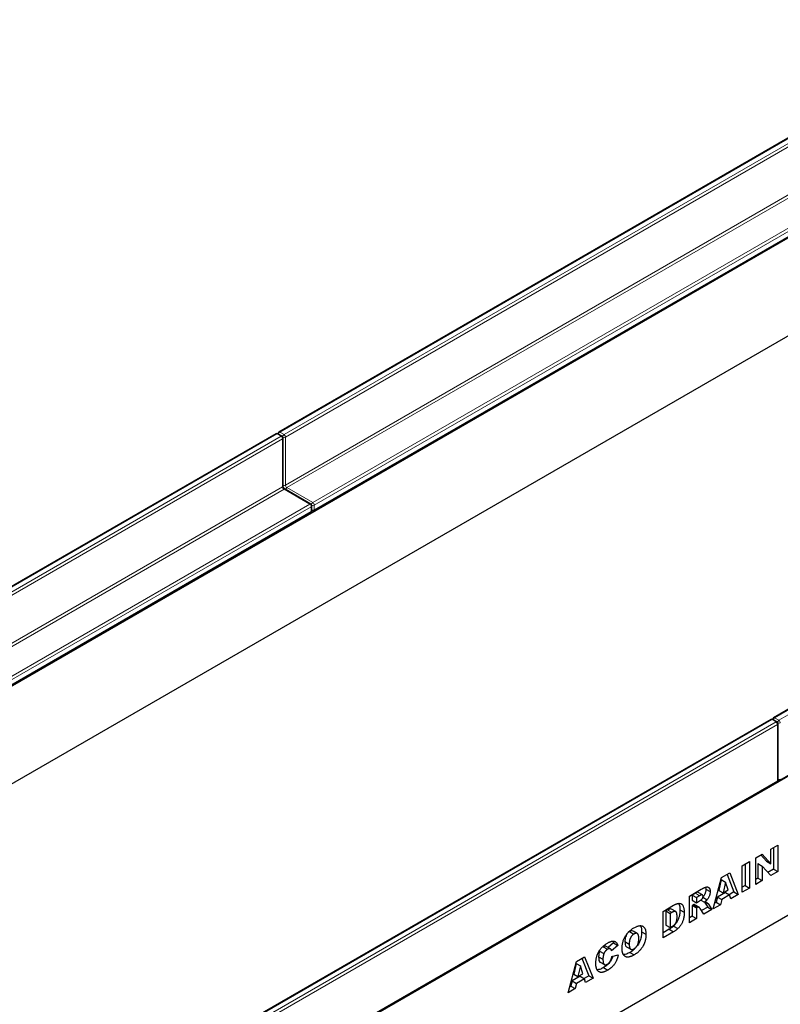
# Model space of a CAD drawing. Units: millimetres. Extents: x 0 to 420, y 0 to 297.
# Drawn here: x 65 to 112, y 38 to 99 of the extents above; entities that cross this region are included whole.
import ezdxf

# ---------------------------------------------------------------- set-up
doc = ezdxf.new("R2010")
doc.units = ezdxf.units.MM

msp = doc.modelspace()

# ---------------------------------------------------------------- linework, layer by layer
at = {"color": 7, "linetype": 'Continuous', "lineweight": 25}
for p, q in [((125.3568, 98.9123), (81.3394, 73.5016)), ((127.629, 94.0581), (39.2406, 43.0326)), ((83.4973, 68.6412), (127.5147, 94.0519)), ((126.7451, 87.5258), (39.2406, 37.0106)), ((155.8507, 81.3085), (111.8333, 55.8978)), ((156.3552, 77.4748), (67.9668, 26.4493)), ((112.2235, 52.0579), (156.2409, 77.4686)), ((81.1626, 73.3995), (37.1452, 47.9888)), ((81.5527, 73.2464), (81.2876, 73.3995)), ((81.6152, 70.1782), (81.6152, 73.1382)), ((83.3205, 69.0618), (81.7295, 69.9803)), ((156.3552, 68.9011), (67.9668, 17.8756)), ((83.383, 68.6474), (83.383, 68.9536)), ((39.3031, 43.1284), (83.3205, 68.5391)), ((111.6566, 55.7957), (67.6392, 30.385)), ((112.0467, 55.6426), (111.7815, 55.7957)), ((112.1092, 52.0641), (112.1092, 55.5344)), ((68.0293, 26.5451), (112.0467, 51.9558)), ((111.6688, 47.7993), (112.0912, 48.0432)), ((112.0912, 48.0432), (112.0912, 46.4101)), ((110.7321, 47.2586), (111.1333, 47.4902)), ((111.0496, 47.4419), (111.4036, 47.049)), ((111.1333, 47.4902), (111.6688, 46.8959)), ((111.6688, 46.8959), (111.6688, 47.7993)), ((111.826, 47.8901), (111.826, 46.5632)), ((109.9019, 46.7793), (110.3427, 47.0338)), ((109.9019, 45.1462), (109.9019, 46.7793)), ((110.0776, 46.8807), (110.0776, 45.5538)), ((110.3427, 47.0338), (110.3427, 45.4007)), ((110.7321, 45.6255), (110.7321, 47.2586)), ((110.871, 46.9102), (110.871, 46.0118)), ((110.871, 46.9102), (111.1362, 46.7571)), ((111.1362, 46.7571), (111.1362, 45.8587)), ((111.6688, 46.1662), (111.1362, 46.7571)), ((111.4036, 47.049), (111.6688, 46.8959)), ((108.635, 46.0479), (109.1323, 46.335)), ((108.966, 46.239), (109.3943, 45.1594)), ((109.1323, 46.335), (109.6595, 45.0063)), ((111.826, 46.5632), (111.4873, 46.3676)), ((112.0912, 46.4101), (111.6688, 46.1662)), ((111.826, 46.5632), (112.0912, 46.4101)), ((108.1167, 44.1157), (108.635, 46.0479)), ((108.6138, 45.9243), (108.464, 45.2585)), ((108.6138, 45.9243), (108.8789, 45.7712)), ((108.8789, 45.7712), (108.7291, 45.1055)), ((109.0347, 45.2819), (108.8789, 45.7712)), ((110.0776, 45.5538), (109.9019, 45.4524)), ((110.0776, 45.5538), (110.3427, 45.4007)), ((110.871, 46.0118), (110.7321, 45.9316)), ((111.1362, 45.8587), (110.7321, 45.6255)), ((110.871, 46.0118), (111.1362, 45.8587)), ((106.6437, 44.8984), (107.3775, 45.322)), ((107.0139, 45.0789), (106.8194, 44.9666)), ((106.8194, 44.9666), (106.8194, 44.6485)), ((106.8194, 44.9666), (107.0845, 44.8135)), ((107.2791, 44.9258), (107.0845, 44.8135)), ((107.4539, 44.9762), (107.1887, 45.1293)), ((107.6446, 45.4477), (107.6642, 45.3383)), ((107.6642, 45.3383), (107.9294, 45.1853)), ((108.8631, 45.1284), (108.3707, 44.8441)), ((108.464, 45.2585), (108.7291, 45.1055)), ((109.1283, 44.9753), (108.6359, 44.6911)), ((108.7291, 45.1055), (109.0347, 45.2819)), ((108.8631, 45.1284), (109.1283, 44.9753)), ((109.3943, 45.1594), (109.1019, 44.9906)), ((109.1998, 44.7409), (109.1283, 44.9753)), ((109.6595, 45.0063), (109.1998, 44.7409)), ((109.3943, 45.1594), (109.6595, 45.0063)), ((110.3427, 45.4007), (109.9019, 45.1462)), ((105.0238, 43.9632), (105.6744, 44.3388)), ((106.6437, 43.2653), (106.6437, 44.8984)), ((106.8194, 44.6485), (107.0845, 44.4954)), ((106.8581, 44.3527), (106.8194, 44.3303)), ((106.8194, 44.3303), (106.8194, 43.6729)), ((106.8194, 44.3303), (107.0845, 44.1773)), ((106.8581, 44.3527), (107.1233, 44.1996)), ((106.9811, 44.3666), (106.9654, 44.3772)), ((106.9654, 44.3772), (107.2306, 44.2241)), ((107.248, 44.2164), (106.9829, 44.3695)), ((107.0845, 44.8135), (107.0845, 44.4954)), ((107.0845, 44.4954), (107.2713, 44.6032)), ((107.3448, 44.6569), (107.5784, 44.522)), ((107.4708, 44.831), (107.736, 44.6779)), ((107.5825, 44.5225), (107.7744, 44.2242)), ((107.8212, 44.4106), (108.0396, 44.0711)), ((108.5644, 44.3741), (108.1167, 44.1157)), ((108.2992, 44.5272), (108.2139, 44.4779)), ((108.3707, 44.8441), (108.2992, 44.5272)), ((108.2992, 44.5272), (108.5644, 44.3741)), ((108.3707, 44.8441), (108.6359, 44.6911)), ((108.6359, 44.6911), (108.5644, 44.3741)), ((105.0238, 42.3302), (105.0238, 43.9632)), ((105.3076, 44.0515), (105.1994, 43.989)), ((105.1994, 43.989), (105.1994, 43.1195)), ((105.1994, 43.989), (105.4646, 43.8359)), ((105.5728, 43.8984), (105.4646, 43.8359)), ((105.4646, 43.8359), (105.4646, 42.9664)), ((105.8066, 43.9491), (105.5415, 44.1022)), ((106.0627, 44.0582), (106.3278, 43.9051)), ((107.1233, 44.1996), (107.0845, 44.1773)), ((107.0845, 44.1773), (107.0845, 43.5198)), ((107.5422, 43.784), (107.3098, 44.1449)), ((107.7744, 44.2242), (107.3985, 44.0072)), ((108.0396, 44.0711), (107.5422, 43.784)), ((107.7744, 44.2242), (108.0396, 44.0711)), ((105.1994, 43.1195), (105.4646, 42.9664)), ((106.8194, 43.6729), (106.6437, 43.5715)), ((107.0845, 43.5198), (106.6437, 43.2653)), ((106.8194, 43.6729), (107.0845, 43.5198)), ((102.9663, 42.7211), (102.8795, 42.6547)), ((102.9663, 42.7211), (103.2315, 42.568)), ((103.4374, 42.5964), (103.1722, 42.7495)), ((103.7044, 42.7034), (103.9696, 42.5504)), ((105.4092, 42.8588), (105.0238, 42.6363)), ((105.6744, 42.7057), (105.0238, 42.3302)), ((105.4092, 42.8588), (105.6744, 42.7057)), ((105.4646, 42.9664), (105.5711, 43.0278)), ((105.6701, 43.0538), (105.9352, 42.9007)), ((101.9743, 42.0158), (101.6373, 41.7333)), ((101.9204, 42.1234), (101.9743, 42.0158)), ((101.9743, 42.0158), (102.2395, 41.8628)), ((102.6759, 42.0964), (102.9411, 41.9434)), ((101.1151, 41.5175), (101.3803, 41.3644)), ((101.3404, 41.7824), (101.6055, 41.6294)), ((101.7837, 41.6487), (101.5186, 41.8018)), ((102.2395, 41.8628), (101.8538, 41.5394)), ((101.8721, 41.1894), (102.2578, 41.2782)), ((102.7684, 41.7839), (103.0336, 41.6308)), ((102.9847, 41.4379), (103.2498, 41.2849)), ((99.1686, 38.95), (99.6869, 40.8823)), ((99.6656, 40.7586), (99.5158, 40.0929)), ((99.6656, 40.7586), (99.9308, 40.6056)), ((99.6869, 40.8823), (100.1842, 41.1694)), ((100.0179, 41.0734), (100.4462, 39.9937)), ((100.1842, 41.1694), (100.7114, 39.8406)), ((101.056, 41.1689), (101.3211, 41.0158)), ((101.1416, 40.8353), (101.4068, 40.6823)), ((99.5158, 40.0929), (99.781, 39.9398)), ((99.9308, 40.6056), (99.781, 39.9398)), ((99.781, 39.9398), (100.0866, 40.1163)), ((100.0866, 40.1163), (99.9308, 40.6056)), ((101.3513, 40.495), (101.6164, 40.3419)), ((99.4226, 39.6785), (99.3511, 39.3615)), ((99.915, 39.9628), (99.4226, 39.6785)), ((99.4226, 39.6785), (99.6877, 39.5254)), ((99.6877, 39.5254), (99.6163, 39.2085)), ((100.1802, 39.8097), (99.6877, 39.5254)), ((99.915, 39.9628), (100.1802, 39.8097)), ((100.4462, 39.9937), (100.1538, 39.8249)), ((100.2516, 39.5752), (100.1802, 39.8097)), ((100.7114, 39.8406), (100.2516, 39.5752)), ((100.4462, 39.9937), (100.7114, 39.8406)), ((99.6163, 39.2085), (99.1686, 38.95)), ((99.3511, 39.3615), (99.2658, 39.3123)), ((99.3511, 39.3615), (99.6163, 39.2085))]:
    msp.add_line(p, q, dxfattribs=at)
at = {"color": 8, "linetype": 'Continuous', "lineweight": 18}
for p, q in [((125.4192, 98.9061), (81.4019, 73.4954)), ((81.667, 73.3423), (125.6844, 98.753)), ((125.7728, 98.5999), (81.7554, 73.1892)), ((81.7554, 70.2292), (125.7728, 95.64)), ((125.8612, 95.4869), (81.8438, 70.0762)), ((83.4348, 69.1577), (127.4522, 94.5684)), ((127.5406, 94.4153), (83.5232, 69.0046)), ((83.5232, 68.6984), (127.5406, 94.1091)), ((155.9132, 81.3023), (111.8958, 55.8916)), ((112.161, 55.7385), (156.1784, 81.1492)), ((81.4019, 73.4954), (81.667, 73.3423)), ((81.2251, 73.3933), (37.2077, 47.9826)), ((37.4728, 47.8295), (81.4902, 73.2403)), ((81.5786, 73.0872), (37.5612, 47.6765)), ((81.4902, 73.2403), (81.2251, 73.3933)), ((81.5786, 70.1272), (81.5786, 73.0872)), ((81.7554, 73.1892), (81.7554, 70.2292)), ((37.5612, 44.7165), (81.5786, 70.1272)), ((81.667, 69.9741), (37.6496, 44.5634)), ((83.258, 69.0556), (81.667, 69.9741)), ((81.8438, 70.0762), (83.4348, 69.1577)), ((39.2406, 43.6449), (83.258, 69.0556)), ((83.3464, 68.9026), (39.329, 43.4918)), ((39.329, 43.1856), (83.3464, 68.5963)), ((83.3464, 68.5963), (83.3464, 68.9026)), ((83.5232, 69.0046), (83.5232, 68.6984)), ((111.8958, 55.8916), (112.161, 55.7385)), ((111.7191, 55.7895), (67.7017, 30.3788)), ((67.9668, 30.2257), (111.9842, 55.6365)), ((112.0726, 55.4834), (68.0552, 30.0727)), ((111.9842, 55.6365), (111.7191, 55.7895)), ((112.0726, 52.0131), (112.0726, 55.4834)), ((68.0552, 26.6024), (112.0726, 52.0131)), ((107.0139, 45.0789), (107.2791, 44.9258)), ((107.6195, 44.5271), (107.8212, 44.4106)), ((105.3076, 44.0515), (105.5728, 43.8984))]:
    msp.add_line(p, q, dxfattribs=at)
at = {"color": 7, "linetype": 'Continuous', "lineweight": 25}
for centre, start, end in [((81.4019, 73.3933), 119.997312, 174.730727), ((81.2251, 73.2913), 60.002688, 119.997312), ((81.4902, 73.1382), 0, 60.002688), ((83.258, 68.9536), 0, 60.002688), ((83.258, 68.6474), 299.997312, 0), ((83.4348, 68.7494), 245.263896, 299.997312), ((111.8958, 55.7895), 119.997312, 174.730727), ((111.7191, 55.6875), 60.002688, 119.997312), ((111.9842, 55.5344), 0, 60.002688), ((111.9842, 52.0641), 299.997312, 0), ((112.161, 52.1661), 245.263896, 299.997312)]:
    msp.add_arc(centre, 0.125, start, end, dxfattribs=at)
at = {"color": 8, "linetype": 'Continuous', "lineweight": 18}
for centre, radius, start, end in [((81.5065, 73.3324), 0.1937, 122.694229, 165.365284), ((81.3652, 73.4443), 0.0629, 54.382423, 114.307119), ((81.1885, 73.3422), 0.0629, 54.382423, 114.307119), ((81.2617, 73.3422), 0.0629, 65.692881, 125.617577), ((81.5269, 73.1891), 0.0629, 65.692881, 125.617577), ((81.3867, 73.0784), 0.1921, 2.605478, 57.394522), ((81.5527, 73.1444), 0.0629, 294.374658, 354.305201), ((81.7716, 73.1792), 0.1938, 122.681845, 167.156724), ((81.6665, 73.3614), 0.1938, 252.845669, 297.3135), ((81.5635, 73.1805), 0.1921, 2.605478, 57.394522), ((81.5527, 70.1845), 0.0629, 294.374658, 354.305201), ((81.7705, 70.1359), 0.1921, 182.605478, 237.394522), ((81.6666, 70.4014), 0.1937, 254.635835, 297.301089), ((81.7036, 69.923), 0.0629, 65.692881, 125.617577), ((81.9473, 70.238), 0.1921, 182.605478, 237.394522), ((81.9484, 69.9132), 0.1937, 122.694229, 165.365284), ((83.2946, 69.0045), 0.0629, 65.692881, 125.617577), ((83.1545, 68.8938), 0.1921, 2.605478, 57.394522), ((83.2851, 68.5896), 0.0616, 305.013333, 6.298848), ((83.3204, 68.9598), 0.0629, 294.374658, 354.305201), ((83.3204, 68.6536), 0.0629, 294.374658, 354.305201), ((83.5394, 68.9946), 0.1938, 122.681845, 167.156724), ((83.4342, 69.1768), 0.1938, 252.845669, 297.3135), ((83.4343, 68.8705), 0.1937, 254.635835, 297.301089), ((83.3313, 68.9959), 0.1921, 2.605478, 57.394522), ((83.4637, 68.6908), 0.0599, 304.056351, 7.25583), ((112.0034, 55.7265), 0.1971, 123.079256, 164.980257), ((111.8592, 55.8405), 0.0629, 54.382423, 114.307119), ((111.6824, 55.7384), 0.0629, 54.382423, 114.307119), ((111.7557, 55.7384), 0.0629, 65.692881, 125.617577), ((112.0208, 55.5853), 0.0629, 65.692881, 125.617577), ((111.8807, 55.4746), 0.1921, 2.605478, 57.394522), ((112.0467, 55.5406), 0.0629, 294.374658, 354.305201), ((112.2683, 55.5735), 0.1968, 123.046558, 166.792012), ((112.1602, 55.7609), 0.1969, 253.210146, 296.949023), ((112.0575, 55.5767), 0.1921, 2.605478, 57.394522), ((112.0114, 52.0063), 0.0616, 305.013333, 6.298848), ((112.0467, 52.0703), 0.0629, 294.374658, 354.305201), ((112.1602, 52.2909), 0.1971, 255.020628, 296.916296), ((112.1899, 52.1075), 0.0599, 304.056351, 7.25583)]:
    msp.add_arc(centre, radius, start, end, dxfattribs=at)
at = {"color": 7, "linetype": 'Continuous', "lineweight": 25}
for points, knots in [([(81.7295, 69.9803), (81.7233, 69.9843), (81.7093, 69.9933), (81.6819, 70.0199), (81.6536, 70.0582), (81.6305, 70.1036), (81.617, 70.148), (81.6158, 70.1687), (81.6152, 70.1782)], [0, 0, 0, 0, 0.1287995, 0.2891963, 0.4654486, 0.6521502, 0.8389296, 1, 1, 1, 1]), ([(107.1881, 45.1284), (107.1869, 45.1295), (107.1783, 45.1371), (107.1218, 45.1383), (107.0618, 45.1053), (107.0139, 45.0789)], [0, 0, 0, 0, 0.0324076, 0.2262473, 1, 1, 1, 1]), ([(107.4886, 44.8897), (107.488, 44.9014), (107.487, 44.9236), (107.479, 44.9513), (107.4644, 44.9703), (107.4481, 44.9801), (107.4321, 44.9837), (107.4172, 44.9834), (107.4, 44.9802), (107.3804, 44.9745), (107.3586, 44.9666), (107.3342, 44.9552), (107.3075, 44.942), (107.2889, 44.9314), (107.2791, 44.9258)], [0, 0, 0, 0, 0.10898964, 0.2075484, 0.3026768, 0.39860326, 0.44989076, 0.50696497, 0.57084309, 0.64030245, 0.71894558, 0.80383734, 0.89748407, 1, 1, 1, 1]), ([(107.3775, 45.322), (107.3941, 45.3315), (107.4261, 45.3497), (107.4726, 45.3745), (107.5161, 45.3967), (107.5566, 45.4159), (107.5941, 45.4315), (107.6286, 45.4445), (107.6601, 45.455), (107.6888, 45.4617), (107.7156, 45.4663), (107.7406, 45.4675), (107.7643, 45.4653), (107.7869, 45.4611), (107.808, 45.4534), (107.8279, 45.4431), (107.8462, 45.4292), (107.8634, 45.4132), (107.879, 45.3943), (107.8925, 45.3724), (107.904, 45.348), (107.913, 45.3205), (107.9207, 45.291), (107.9258, 45.2584), (107.9286, 45.2229), (107.9291, 45.1979), (107.9294, 45.1853)], [0, 0, 0, 0, 0.06375675, 0.12349654, 0.17924053, 0.23142102, 0.28014961, 0.32504303, 0.36617294, 0.40418861, 0.44020672, 0.4754935, 0.51032319, 0.54538024, 0.57996932, 0.61515589, 0.65093189, 0.6874889, 0.72428842, 0.76137833, 0.79902426, 0.83701492, 0.87580502, 0.91578979, 0.95722726, 1, 1, 1, 1]), ([(107.6642, 45.3383), (107.6637, 45.3161), (107.6626, 45.2728), (107.6526, 45.2054), (107.6366, 45.1389), (107.6137, 45.0735), (107.5853, 45.0097), (107.552, 44.9478), (107.5139, 44.8875), (107.4853, 44.85), (107.4708, 44.831)], [0, 0, 0, 0, 0.1377492, 0.2684083, 0.3927377, 0.514823, 0.6346707, 0.7541978, 0.8753508, 1, 1, 1, 1]), ([(107.9294, 45.1853), (107.9288, 45.163), (107.9278, 45.1197), (107.9178, 45.0523), (107.9017, 44.9858), (107.8788, 44.9204), (107.8504, 44.8566), (107.8171, 44.7947), (107.7791, 44.7344), (107.7505, 44.6969), (107.736, 44.6779)], [0, 0, 0, 0, 0.1377492, 0.2684083, 0.3927377, 0.514823, 0.6346707, 0.7541978, 0.8753508, 1, 1, 1, 1]), ([(105.6744, 44.3388), (105.69, 44.3476), (105.7205, 44.3648), (105.7652, 44.3882), (105.8075, 44.4072), (105.8476, 44.4246), (105.8853, 44.4375), (105.9208, 44.4478), (105.9541, 44.4549), (105.9947, 44.4593), (106.0423, 44.4595), (106.0939, 44.4486), (106.1409, 44.4293), (106.1818, 44.3994), (106.2179, 44.3617), (106.2486, 44.3159), (106.274, 44.2624), (106.2938, 44.2014), (106.3087, 44.1344), (106.3202, 44.063), (106.3264, 43.9862), (106.3273, 43.9324), (106.3278, 43.9051)], [0, 0, 0, 0, 0.04263669, 0.08348906, 0.12213367, 0.15908359, 0.19401235, 0.22718654, 0.25902996, 0.28918886, 0.34720149, 0.40370781, 0.45970466, 0.51582656, 0.57228384, 0.62954051, 0.68764502, 0.74777486, 0.80899366, 0.87129394, 0.93484531, 1, 1, 1, 1]), ([(105.9793, 44.4451), (106.0009, 44.4055), (106.0573, 44.3016), (106.0606, 44.1512), (106.0627, 44.0582)], [0, 0, 0, 0, 0.3815074, 1, 1, 1, 1]), ([(106.9654, 44.3772), (106.9574, 44.3783), (106.9414, 44.3805), (106.9151, 44.3771), (106.8871, 44.3682), (106.8679, 44.3579), (106.8581, 44.3527)], [0, 0, 0, 0, 0.24745541, 0.4942802, 0.74213375, 1, 1, 1, 1]), ([(107.2713, 44.6032), (107.2776, 44.6072), (107.2925, 44.6166), (107.3183, 44.636), (107.3512, 44.6616), (107.3754, 44.6813), (107.3887, 44.6922)], [0, 0, 0, 0, 0.1571357, 0.3762192, 0.6578687, 1, 1, 1, 1]), ([(107.3887, 44.6922), (107.3958, 44.6982), (107.4098, 44.71), (107.429, 44.7321), (107.4465, 44.7563), (107.4612, 44.7827), (107.4732, 44.8102), (107.4822, 44.8376), (107.4876, 44.8645), (107.4883, 44.8812), (107.4886, 44.8897)], [0, 0, 0, 0, 0.1275198, 0.2526125, 0.3746268, 0.5009276, 0.6270936, 0.7514695, 0.8732393, 1, 1, 1, 1]), ([(107.736, 44.6779), (107.7256, 44.6656), (107.7036, 44.6392), (107.6667, 44.6009), (107.6244, 44.5615), (107.5942, 44.5356), (107.5784, 44.522)], [0, 0, 0, 0, 0.2094789, 0.4456511, 0.7089516, 1, 1, 1, 1]), ([(107.5784, 44.522), (107.5905, 44.5241), (107.6131, 44.5279), (107.6441, 44.5306), (107.6698, 44.5301), (107.6845, 44.5272), (107.6912, 44.5258)], [0, 0, 0, 0, 0.3077532, 0.5749755, 0.8058987, 1, 1, 1, 1]), ([(107.6912, 44.5258), (107.6957, 44.5242), (107.706, 44.5204), (107.7219, 44.5103), (107.7404, 44.4961), (107.7605, 44.4786), (107.7805, 44.4603), (107.7977, 44.4426), (107.8112, 44.4266), (107.8181, 44.4155), (107.8212, 44.4106)], [0, 0, 0, 0, 0.0821091, 0.1909018, 0.3260273, 0.4867773, 0.6498967, 0.7904421, 0.9067692, 1, 1, 1, 1]), ([(105.5411, 44.1012), (105.5064, 44.1082), (105.4359, 44.1223), (105.3508, 44.0753), (105.3076, 44.0515)], [0, 0, 0, 0, 0.4926591, 1, 1, 1, 1]), ([(105.887, 43.6401), (105.8868, 43.6602), (105.8864, 43.6989), (105.883, 43.7528), (105.8773, 43.8004), (105.8698, 43.842), (105.8596, 43.8771), (105.8469, 43.9057), (105.8325, 43.9288), (105.8148, 43.9449), (105.7949, 43.9559), (105.7718, 43.9615), (105.7459, 43.9628), (105.7171, 43.9594), (105.6851, 43.9507), (105.6504, 43.9378), (105.6126, 43.9209), (105.5864, 43.9061), (105.5728, 43.8984)], [0, 0, 0, 0, 0.0910756, 0.1753752, 0.2521498, 0.3221152, 0.3858828, 0.443908, 0.4966824, 0.5456461, 0.5927965, 0.6412673, 0.6922546, 0.7458436, 0.8025744, 0.8637664, 0.9293182, 1, 1, 1, 1]), ([(106.0627, 44.0582), (106.0625, 44.0369), (106.0621, 43.9955), (106.0599, 43.9341), (106.056, 43.8756), (106.0501, 43.8196), (106.0431, 43.7665), (106.0344, 43.7161), (106.0236, 43.6682), (106.0078, 43.6088), (105.9838, 43.5374), (105.9506, 43.4543), (105.9118, 43.3742), (105.8687, 43.2978), (105.8222, 43.2263), (105.7733, 43.1615), (105.7229, 43.103), (105.6876, 43.0701), (105.6701, 43.0538)], [0, 0, 0, 0, 0.0653956, 0.1270972, 0.1851885, 0.2394264, 0.2905434, 0.3383798, 0.3827756, 0.4244702, 0.5032289, 0.5793325, 0.6538562, 0.7277954, 0.7998737, 0.8685462, 0.9349521, 1, 1, 1, 1]), ([(106.3278, 43.9051), (106.3276, 43.8838), (106.3273, 43.8424), (106.325, 43.7811), (106.3211, 43.7225), (106.3153, 43.6665), (106.3083, 43.6135), (106.2995, 43.563), (106.2888, 43.5151), (106.273, 43.4557), (106.249, 43.3843), (106.2158, 43.3012), (106.177, 43.2212), (106.1338, 43.1447), (106.0874, 43.0733), (106.0385, 43.0084), (105.9881, 42.9499), (105.9527, 42.917), (105.9352, 42.9007)], [0, 0, 0, 0, 0.0653956, 0.1270972, 0.1851885, 0.2394264, 0.2905434, 0.3383798, 0.3827756, 0.4244702, 0.5032289, 0.5793325, 0.6538562, 0.7277954, 0.7998737, 0.8685462, 0.9349521, 1, 1, 1, 1]), ([(107.2306, 44.2241), (107.2226, 44.2252), (107.2066, 44.2274), (107.1803, 44.2241), (107.1523, 44.2151), (107.1331, 44.2048), (107.1233, 44.1996)], [0, 0, 0, 0, 0.24745541, 0.4942802, 0.74213375, 1, 1, 1, 1]), ([(107.3098, 44.1449), (107.3028, 44.1556), (107.2899, 44.1753), (107.2695, 44.199), (107.2508, 44.2164), (107.2368, 44.2218), (107.2306, 44.2241)], [0, 0, 0, 0, 0.3227341, 0.5957131, 0.8208153, 1, 1, 1, 1]), ([(103.2326, 42.9504), (103.2613, 42.9664), (103.317, 42.9975), (103.3981, 43.0337), (103.4743, 43.0611), (103.5454, 43.0783), (103.6114, 43.0859), (103.6722, 43.0834), (103.7281, 43.0714), (103.7787, 43.0493), (103.8239, 43.0185), (103.8629, 42.978), (103.896, 42.9289), (103.9231, 42.8707), (103.944, 42.8036), (103.9587, 42.7275), (103.9682, 42.6431), (103.9691, 42.5818), (103.9696, 42.5504)], [0, 0, 0, 0, 0.07351786, 0.1432345, 0.20930979, 0.27253422, 0.33295272, 0.39177181, 0.44937087, 0.50684082, 0.56406911, 0.62094598, 0.67870836, 0.73772578, 0.79890166, 0.86261468, 0.92942932, 1, 1, 1, 1]), ([(105.5711, 43.0278), (105.582, 43.0343), (105.6029, 43.0468), (105.6332, 43.0654), (105.6611, 43.084), (105.6865, 43.1029), (105.7096, 43.1205), (105.7301, 43.1384), (105.7482, 43.1556), (105.7691, 43.1784), (105.7925, 43.2093), (105.8167, 43.2506), (105.8379, 43.2963), (105.8524, 43.3374), (105.8627, 43.3733), (105.8691, 43.4035), (105.8744, 43.4364), (105.8795, 43.4722), (105.8826, 43.5103), (105.8853, 43.5513), (105.8866, 43.5949), (105.8869, 43.6246), (105.887, 43.6401)], [0, 0, 0, 0, 0.0564484, 0.1084701, 0.1566565, 0.2011178, 0.2413265, 0.2775896, 0.3104672, 0.3397234, 0.3956176, 0.4533901, 0.5142876, 0.5807195, 0.6174026, 0.6586139, 0.7036694, 0.7538882, 0.8081786, 0.867262, 0.931176, 1, 1, 1, 1]), ([(102.5003, 41.6889), (102.5009, 41.7214), (102.5021, 41.7848), (102.511, 41.8812), (102.5262, 41.9758), (102.5473, 42.0684), (102.5743, 42.159), (102.6079, 42.2476), (102.6473, 42.3344), (102.6928, 42.4188), (102.7438, 42.4999), (102.7994, 42.5776), (102.8602, 42.6505), (102.9256, 42.7195), (102.9957, 42.7841), (103.0705, 42.8442), (103.1499, 42.9011), (103.2046, 42.9337), (103.2326, 42.9504)], [0, 0, 0, 0, 0.0713443, 0.1389011, 0.2034297, 0.2654283, 0.3249433, 0.3832911, 0.4410772, 0.4988403, 0.5566429, 0.6144871, 0.673028, 0.7332214, 0.7953835, 0.8601033, 0.9281748, 1, 1, 1, 1]), ([(102.8222, 42.5892), (102.806, 42.5699), (102.759, 42.514), (102.7077, 42.3874), (102.6795, 42.2405), (102.6771, 42.1445), (102.6759, 42.0964)], [0, 0, 0, 0, 0.1353933, 0.3921082, 0.6957404, 1, 1, 1, 1]), ([(103.2315, 42.568), (103.2208, 42.5616), (103.2, 42.5489), (103.1694, 42.5261), (103.1404, 42.5013), (103.1131, 42.4737), (103.0874, 42.4439), (103.0632, 42.4116), (103.0407, 42.3769), (103.0198, 42.3398), (103.001, 42.3001), (102.9849, 42.2574), (102.9712, 42.2119), (102.96, 42.1635), (102.9516, 42.1123), (102.9453, 42.0582), (102.9416, 42.0013), (102.9412, 41.9631), (102.9411, 41.9434)], [0, 0, 0, 0, 0.0571418, 0.1121974, 0.1657062, 0.2172897, 0.2685776, 0.3202124, 0.3724278, 0.4258946, 0.4817443, 0.5402378, 0.6033757, 0.6712067, 0.7443361, 0.8233195, 0.9084369, 1, 1, 1, 1]), ([(103.1706, 42.7458), (103.1431, 42.7569), (103.0844, 42.7804), (103.0073, 42.7417), (102.9663, 42.7211)], [0, 0, 0, 0, 0.4682526, 1, 1, 1, 1]), ([(103.5288, 42.3045), (103.5286, 42.3226), (103.5282, 42.3578), (103.5245, 42.4066), (103.5183, 42.4503), (103.5094, 42.4884), (103.4983, 42.5217), (103.4846, 42.5498), (103.4682, 42.5724), (103.4493, 42.5897), (103.4283, 42.602), (103.4055, 42.6102), (103.3809, 42.6142), (103.3544, 42.6132), (103.3263, 42.6091), (103.2962, 42.5993), (103.2644, 42.5861), (103.2426, 42.5741), (103.2315, 42.568)], [0, 0, 0, 0, 0.0866633, 0.1678128, 0.2432633, 0.3134374, 0.3791917, 0.4412486, 0.4998718, 0.5556414, 0.6102217, 0.6636069, 0.7164835, 0.7700311, 0.8241778, 0.8802211, 0.9390344, 1, 1, 1, 1]), ([(103.9696, 42.5504), (103.9693, 42.5271), (103.9686, 42.4815), (103.965, 42.4131), (103.9584, 42.3461), (103.9493, 42.2809), (103.9375, 42.2173), (103.9233, 42.1554), (103.906, 42.0952), (103.8865, 42.0365), (103.8642, 41.9794), (103.8398, 41.9235), (103.813, 41.8687), (103.784, 41.8152), (103.7526, 41.7627), (103.7186, 41.7118), (103.6827, 41.6615), (103.6442, 41.6129), (103.6033, 41.5657), (103.5601, 41.5202), (103.5144, 41.4762), (103.4661, 41.4341), (103.4155, 41.3941), (103.3625, 41.3555), (103.307, 41.3189), (103.2692, 41.2964), (103.2498, 41.2849)], [0, 0, 0, 0, 0.0511321, 0.1001516, 0.1469613, 0.191917, 0.2349258, 0.2761586, 0.3161265, 0.3546338, 0.3922215, 0.4293954, 0.466142, 0.5028472, 0.5395262, 0.5765776, 0.6139666, 0.6521369, 0.6909669, 0.7306644, 0.7716564, 0.8140706, 0.8578671, 0.9032512, 0.9505795, 1, 1, 1, 1]), ([(103.7044, 42.7034), (103.7016, 42.6171), (103.696, 42.4447), (103.6199, 42.1629), (103.5141, 41.9335), (103.4244, 41.8348), (103.4012, 41.8093)], [0, 0, 0, 0, 0.2994829, 0.5981136, 0.8963784, 1, 1, 1, 1]), ([(103.612, 43.0771), (103.6343, 43.0463), (103.7005, 42.9549), (103.7029, 42.8037), (103.7044, 42.7034)], [0, 0, 0, 0, 0.3369957, 1, 1, 1, 1]), ([(105.6701, 43.0538), (105.6467, 43.0334), (105.6014, 42.9939), (105.5343, 42.942), (105.4707, 42.8958), (105.4293, 42.8709), (105.4092, 42.8588)], [0, 0, 0, 0, 0.2735426, 0.5303428, 0.771886, 1, 1, 1, 1]), ([(105.9352, 42.9007), (105.9119, 42.8803), (105.8666, 42.8408), (105.7995, 42.789), (105.7359, 42.7427), (105.6945, 42.7178), (105.6744, 42.7057)], [0, 0, 0, 0, 0.2735426, 0.5303428, 0.771886, 1, 1, 1, 1]), ([(100.8803, 40.7587), (100.8808, 40.7915), (100.8818, 40.8553), (100.891, 40.9527), (100.905, 41.0473), (100.9253, 41.1397), (100.9519, 41.2295), (100.9838, 41.317), (101.022, 41.402), (101.0657, 41.4844), (101.1148, 41.5636), (101.169, 41.6389), (101.228, 41.7103), (101.2918, 41.7776), (101.3605, 41.8408), (101.4339, 41.8998), (101.5121, 41.9555), (101.5659, 41.9877), (101.5935, 42.0042)], [0, 0, 0, 0, 0.0730518, 0.1422692, 0.2080186, 0.2706481, 0.3307834, 0.3888936, 0.4461421, 0.5031439, 0.5601252, 0.6169672, 0.6747598, 0.734436, 0.7958749, 0.8604537, 0.9284373, 1, 1, 1, 1]), ([(101.5935, 42.0042), (101.6151, 42.0163), (101.6573, 42.0399), (101.7187, 42.0694), (101.7766, 42.0928), (101.831, 42.111), (101.8817, 42.1221), (101.9291, 42.1282), (101.9727, 42.1274), (102.0132, 42.121), (102.0503, 42.1083), (102.085, 42.0905), (102.1169, 42.0663), (102.1469, 42.0374), (102.1738, 42.0017), (102.1984, 41.961), (102.2206, 41.9145), (102.2331, 41.8803), (102.2395, 41.8628)], [0, 0, 0, 0, 0.0761095, 0.1484068, 0.2168227, 0.2819293, 0.3439056, 0.4032944, 0.4608092, 0.5163736, 0.5717367, 0.627458, 0.684241, 0.7429532, 0.8034049, 0.866343, 0.9316329, 1, 1, 1, 1]), ([(102.6759, 42.0964), (102.6786, 42.039), (102.6841, 41.9244), (102.7151, 41.8026), (102.7646, 41.7914), (102.7713, 41.7899)], [0, 0, 0, 0, 0.4658437, 0.9281317, 1, 1, 1, 1]), ([(102.9411, 41.9434), (102.9412, 41.9239), (102.9416, 41.8864), (102.9453, 41.8341), (102.9516, 41.7875), (102.9601, 41.7466), (102.9708, 41.7109), (102.9848, 41.6817), (103.0006, 41.6575), (103.0193, 41.6393), (103.0401, 41.6265), (103.0626, 41.6176), (103.0872, 41.6136), (103.1135, 41.6137), (103.1415, 41.6183), (103.1712, 41.6272), (103.2027, 41.6403), (103.2244, 41.6522), (103.2355, 41.6583)], [0, 0, 0, 0, 0.0906437, 0.174872, 0.2529973, 0.3253009, 0.3921904, 0.4545764, 0.5132558, 0.5681405, 0.6213693, 0.6733524, 0.7251865, 0.777162, 0.8299581, 0.8842232, 0.9405551, 1, 1, 1, 1]), ([(103.2355, 41.6583), (103.2468, 41.6652), (103.2689, 41.6785), (103.301, 41.7021), (103.3312, 41.7275), (103.3595, 41.755), (103.3858, 41.7849), (103.4101, 41.8169), (103.4322, 41.8511), (103.4527, 41.8874), (103.4711, 41.9269), (103.4865, 41.9701), (103.4995, 42.0169), (103.5104, 42.0674), (103.5186, 42.1215), (103.5245, 42.1794), (103.5283, 42.2412), (103.5286, 42.2829), (103.5288, 42.3045)], [0, 0, 0, 0, 0.0583981, 0.1142716, 0.1670465, 0.2183366, 0.2683158, 0.3176921, 0.3671994, 0.417208, 0.4699203, 0.5269866, 0.5896089, 0.6580031, 0.7325742, 0.814327, 0.9035608, 1, 1, 1, 1]), ([(101.1151, 41.5175), (101.1103, 41.5059), (101.1004, 41.4819), (101.0887, 41.4444), (101.0781, 41.4044), (101.0705, 41.3622), (101.0637, 41.3172), (101.0594, 41.2698), (101.0563, 41.2198), (101.0561, 41.1862), (101.056, 41.1689)], [0, 0, 0, 0, 0.0956557, 0.1984021, 0.3082937, 0.4265677, 0.554694, 0.6928069, 0.8414828, 1, 1, 1, 1]), ([(101.3803, 41.3644), (101.3755, 41.3528), (101.3656, 41.3288), (101.3539, 41.2913), (101.3433, 41.2513), (101.3356, 41.2091), (101.3288, 41.1641), (101.3245, 41.1167), (101.3215, 41.0667), (101.3213, 41.0331), (101.3211, 41.0158)], [0, 0, 0, 0, 0.0956557, 0.1984021, 0.3082937, 0.4265677, 0.554694, 0.6928069, 0.8414828, 1, 1, 1, 1]), ([(101.5135, 41.7918), (101.4917, 41.805), (101.4445, 41.8334), (101.3768, 41.8003), (101.3404, 41.7824)], [0, 0, 0, 0, 0.4618198, 1, 1, 1, 1]), ([(101.6055, 41.6294), (101.5936, 41.6222), (101.5704, 41.6081), (101.5367, 41.5822), (101.505, 41.5533), (101.4756, 41.5212), (101.4481, 41.4864), (101.4229, 41.4484), (101.4, 41.4075), (101.3869, 41.379), (101.3803, 41.3644)], [0, 0, 0, 0, 0.1343556, 0.2626372, 0.3855806, 0.5062353, 0.6261353, 0.746984, 0.8709946, 1, 1, 1, 1]), ([(101.8119, 41.6262), (101.8057, 41.6321), (101.7934, 41.6437), (101.7718, 41.6555), (101.7485, 41.6631), (101.7232, 41.6661), (101.696, 41.6645), (101.6672, 41.6577), (101.6368, 41.6463), (101.6161, 41.6351), (101.6055, 41.6294)], [0, 0, 0, 0, 0.1277933, 0.2514231, 0.3734696, 0.4956492, 0.6181007, 0.7422728, 0.8689766, 1, 1, 1, 1]), ([(102.2578, 41.2782), (102.2545, 41.261), (102.2479, 41.227), (102.2361, 41.1762), (102.2231, 41.1265), (102.2081, 41.078), (102.1927, 41.0306), (102.175, 40.9843), (102.1563, 40.9391), (102.1299, 40.881), (102.0931, 40.8108), (102.0439, 40.7307), (101.9894, 40.6554), (101.94, 40.5969), (101.8977, 40.5527), (101.8636, 40.5202), (101.8276, 40.4881), (101.7894, 40.4571), (101.7491, 40.427), (101.7067, 40.3976), (101.6623, 40.3689), (101.6319, 40.351), (101.6164, 40.3419)], [0, 0, 0, 0, 0.0462122, 0.0913091, 0.1350768, 0.177326, 0.2189241, 0.2593977, 0.2988626, 0.337886, 0.4136959, 0.4884796, 0.5627271, 0.6380939, 0.6769042, 0.7171737, 0.7594614, 0.8031186, 0.8493104, 0.8971898, 0.9474986, 1, 1, 1, 1]), ([(101.8538, 41.5394), (101.8506, 41.5494), (101.8445, 41.5681), (101.8341, 41.5924), (101.8238, 41.612), (101.8156, 41.6217), (101.8119, 41.6262)], [0, 0, 0, 0, 0.3068907, 0.5736635, 0.8040876, 1, 1, 1, 1]), ([(103.2498, 41.2849), (103.2303, 41.2738), (103.192, 41.2522), (103.1359, 41.2237), (103.0823, 41.1998), (103.0313, 41.1798), (102.9828, 41.1642), (102.937, 41.1525), (102.8936, 41.1451), (102.8527, 41.142), (102.8141, 41.1434), (102.7774, 41.1487), (102.7429, 41.1588), (102.7101, 41.1732), (102.6791, 41.1915), (102.6497, 41.2137), (102.6224, 41.2405), (102.5972, 41.2717), (102.5741, 41.307), (102.5543, 41.3475), (102.5377, 41.3929), (102.524, 41.4427), (102.5134, 41.4974), (102.5057, 41.5566), (102.501, 41.6206), (102.5005, 41.6658), (102.5003, 41.6889)], [0, 0, 0, 0, 0.0492648, 0.0966771, 0.1418717, 0.185416, 0.2269513, 0.2670817, 0.3054931, 0.3429043, 0.3795192, 0.4157597, 0.4519768, 0.4885909, 0.5256396, 0.5632992, 0.6017864, 0.6413042, 0.6817126, 0.7228984, 0.7651269, 0.8089408, 0.8537831, 0.9005972, 0.9492816, 1, 1, 1, 1]), ([(102.9847, 41.4379), (102.91, 41.3965), (102.7759, 41.3219), (102.6521, 41.3094), (102.5973, 41.3039)], [0, 0, 0, 0, 0.5564077, 1, 1, 1, 1]), ([(103.3588, 41.7599), (103.32, 41.7114), (103.2062, 41.5691), (103.0727, 41.49), (102.9847, 41.4379)], [0, 0, 0, 0, 0.3409398, 1, 1, 1, 1]), ([(101.6164, 40.3419), (101.5976, 40.3313), (101.5608, 40.3107), (101.507, 40.2828), (101.4558, 40.2592), (101.4073, 40.24), (101.3613, 40.2237), (101.318, 40.212), (101.2773, 40.2041), (101.2391, 40.1999), (101.2027, 40.2), (101.1681, 40.205), (101.1345, 40.2139), (101.1025, 40.2277), (101.0713, 40.2453), (101.0414, 40.2672), (101.0132, 40.2942), (100.9857, 40.3245), (100.9607, 40.36), (100.9391, 40.4012), (100.9212, 40.448), (100.9063, 40.4998), (100.8944, 40.5566), (100.8862, 40.6189), (100.8814, 40.6866), (100.8807, 40.7344), (100.8803, 40.7587)], [0, 0, 0, 0, 0.0478188, 0.0932657, 0.1366839, 0.1781802, 0.2177787, 0.2556881, 0.2917576, 0.3263689, 0.3603396, 0.3948879, 0.4297881, 0.4657456, 0.5026409, 0.5408127, 0.5804685, 0.6215282, 0.6638208, 0.7069245, 0.7513783, 0.7973144, 0.8447231, 0.894248, 0.9461043, 1, 1, 1, 1]), ([(101.056, 41.1689), (101.057, 41.1161), (101.0592, 41.0108), (101.0857, 40.8968), (101.121, 40.8423), (101.1407, 40.8366), (101.142, 40.8363)], [0, 0, 0, 0, 0.3950601, 0.7889427, 0.9858164, 1, 1, 1, 1]), ([(101.3211, 41.0158), (101.3214, 40.9946), (101.3218, 40.9541), (101.3248, 40.8971), (101.3306, 40.8471), (101.3382, 40.8031), (101.3477, 40.7654), (101.3601, 40.7347), (101.3742, 40.7099), (101.3913, 40.6921), (101.4101, 40.6796), (101.4307, 40.6713), (101.4532, 40.6674), (101.4772, 40.6671), (101.5033, 40.6716), (101.5311, 40.6802), (101.5607, 40.6925), (101.581, 40.7036), (101.5915, 40.7093)], [0, 0, 0, 0, 0.1001368, 0.1916118, 0.2757696, 0.3527886, 0.4219903, 0.4851926, 0.5422626, 0.5943636, 0.6439154, 0.6921351, 0.7404775, 0.7887308, 0.8382799, 0.889992, 0.9433987, 1, 1, 1, 1]), ([(101.9256, 41.2017), (101.9178, 41.1723), (101.8819, 41.0374), (101.7462, 40.8202), (101.5469, 40.6158), (101.4165, 40.5353), (101.3513, 40.495)], [0, 0, 0, 0, 0.0974927, 0.4473713, 0.7232407, 1, 1, 1, 1]), ([(101.5915, 40.7093), (101.6015, 40.7153), (101.6211, 40.7272), (101.6496, 40.7471), (101.6761, 40.7691), (101.7007, 40.7923), (101.7235, 40.8166), (101.7443, 40.8427), (101.7632, 40.8703), (101.7801, 40.8995), (101.7957, 40.9302), (101.8097, 40.9624), (101.8229, 40.9963), (101.8353, 41.0318), (101.8463, 41.0689), (101.8558, 41.1075), (101.8649, 41.1481), (101.8697, 41.1754), (101.8721, 41.1894)], [0, 0, 0, 0, 0.0694012, 0.1351916, 0.1973755, 0.256281, 0.3130865, 0.368141, 0.4223048, 0.4769497, 0.5327636, 0.5902865, 0.6506658, 0.7141721, 0.779916, 0.8496777, 0.9226217, 1, 1, 1, 1]), ([(101.3513, 40.495), (101.2769, 40.453), (101.148, 40.3802), (101.0295, 40.3689), (100.9793, 40.3642)], [0, 0, 0, 0, 0.5769309, 1, 1, 1, 1])]:
    msp.add_open_spline(points, degree=3, knots=knots, dxfattribs=at)

doc.saveas('drawing.dxf')
